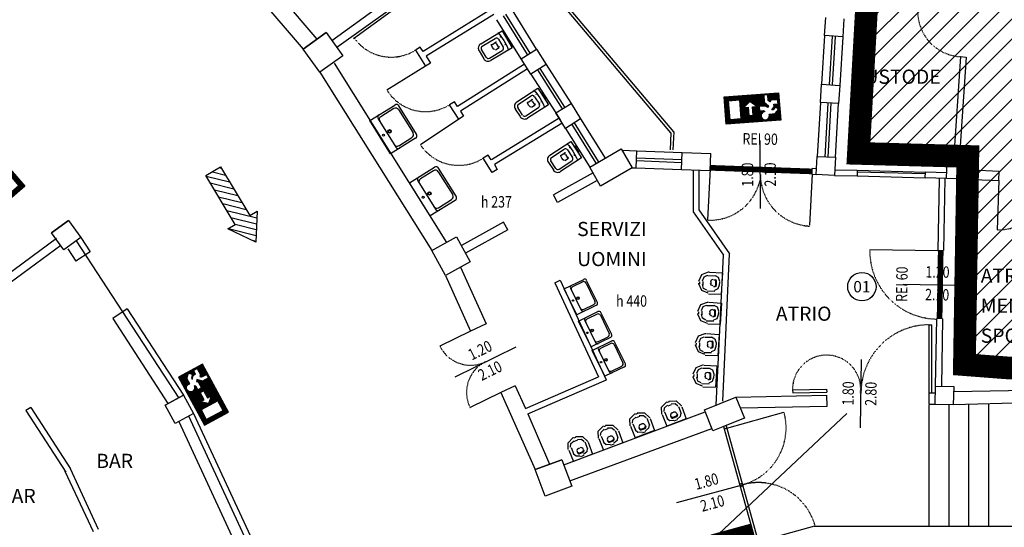
# Model space of a CAD drawing. Units: millimetres. Extents: x -464 to 10185, y -842 to 7868.
# Drawn here: x 7036 to 8771, y 4743 to 5638 of the extents above; entities that cross this region are included whole.
import ezdxf
from ezdxf.enums import TextEntityAlignment as Align

# ---------------------------------------------------------------- set-up
doc = ezdxf.new("R2010")
doc.units = ezdxf.units.MM
doc.header["$LTSCALE"] = 5
doc.linetypes.add('PC_DASH_9', pattern=[0.176389, 0.070556, -0.105833])
for name, color, linetype in [('005', 105, 'Continuous'), ('010', 9, 'Continuous'), ('015', 8, 'Continuous'), ('0225', 7, 'Continuous'), ('050', 1, 'Continuous'), ('ANTINCENDIO', 7, 'Continuous'), ('NUMERI PORTE REI', 7, 'Continuous'), ('PORTE', 5, 'Continuous'), ('porte rei', 105, 'Continuous'), ('QUOTE-PORTE', 3, 'Continuous'), ('SANITARI', 9, 'Continuous'), ('TESTI', 2, 'Continuous'), ('VETRATE', 6, 'Continuous'), ('VIE-DI-FUGA', 1, 'Continuous'), ('ZONAESCLUSA', 252, 'Continuous')]:
    doc.layers.add(name, color=color, linetype=linetype)
doc.styles.add('ARIAL', font='arial.ttf')
doc.styles.add('PC_MONO_TEXT', font='romans.shx')

# ---------------------------------------------------------------- blocks, each defined once
blk = doc.blocks.new('USCITA')
at = {"layer": 'ANTINCENDIO'}
h = blk.add_hatch(dxfattribs=at)
h.set_pattern_fill('ANSI31', color=102, scale=10, angle=45, style=0)
h.set_pattern_definition([(90, (-28645.1535, -3811.5992), (-1.25, 2e-16), [])])
h.paths.add_polyline_path([(35.8, 0), (-35.8, 0), (-35.8, -71.6), (35.8, -71.6)])
h.paths.add_polyline_path([(-9.6, -5.2), (9.6, -5.2), (9.6, -38.9), (-9.6, -38.9)], flags=16)
h.paths.add_polyline_path([(-3.6, -43.6), (3.6, -43.6), (3.6, -58.4), (11.6, -58.4), (0, -68), (-11.6, -58.4), (-3.6, -58.4)], flags=16)
at = {"layer": 'ANTINCENDIO', "color": 102}
for points in [[(-35.8, 0), (35.8, 0), (35.8, -71.6), (-35.8, -71.6)], [(-9.6, -38.9), (-9.6, -5.2), (9.6, -5.2), (9.6, -38.9)], [(-3.6, -43.6), (-3.6, -58.4), (-11.6, -58.4), (0, -68), (11.6, -58.4), (3.6, -58.4), (3.6, -43.6)]]:
    blk.add_lwpolyline(points, close=True, dxfattribs=at)
blk = doc.blocks.new('USGIU')
at = {"layer": 'ANTINCENDIO'}
h = blk.add_hatch(dxfattribs=at)
h.set_pattern_fill('ANSI31', color=102, scale=10, angle=45, style=0)
h.set_pattern_definition([(90, (-27703.265, -3999.329), (-1.25, 2e-16), [])])
h.paths.add_polyline_path([(-48.1, 0), (-48.1, -48.1), (48.1, -48.1), (48.1, 0)])
h.paths.add_polyline_path([(7.1, -12.4), (7.1, -27.2), (15.1, -27.2), (3.5, -36.8), (-8.1, -27.2), (-0.1, -27.2), (-0.1, -12.4)], flags=16)
h.paths.add_polyline_path([(21.6, -7.2), (40.8, -7.2), (40.8, -40.8), (21.6, -40.8)], flags=16)
h.paths.add_polyline_path([(-12, -19.2), (-19.2, -19.2), (-21.6, -16.8, 3.146264), (-28.4, -12), (-39, -12), (-45.9, -18.9), (-40.8, -24), (-36, -19.2), (-33.6, -19.2), (-38.4, -24), (-38.4, -28.8), (-45.7, -28.8), (-45.7, -36), (-33.6, -36), (-31.2, -33.6), (-28.8, -36), (-28.8, -45.7), (-21.6, -45.7), (-21.6, -33.6), (-28.8, -26.4), (-26.4, -24), (-24, -26.4), (-12, -26.4)])
at = {"layer": 'ANTINCENDIO', "color": 102}
for p, q in [((-48.1, 0), (48.1, 0)), ((-48.1, -48.1), (-48.1, 0)), ((48.1, 0), (48.1, -48.1)), ((48.1, -48.1), (-48.1, -48.1))]:
    blk.add_line(p, q, dxfattribs=at)
blk.add_lwpolyline([(-28.8, -36), (-28.8, -45.7), (-21.6, -45.7), (-21.6, -33.6), (-28.8, -26.4), (-26.4, -24), (-24, -26.4), (-12, -26.4), (-12, -19.2), (-19.2, -19.2), (-21.6, -16.8, 3.146264), (-28.4, -12), (-39, -12), (-45.9, -18.9), (-40.8, -24), (-36, -19.2), (-33.6, -19.2), (-38.4, -24), (-38.4, -28.8), (-45.7, -28.8), (-45.7, -36), (-33.6, -36), (-31.2, -33.6)], format="xyb", close=True, dxfattribs=at)
for points in [[(-0.1, -12.4), (-0.1, -27.2), (-8.1, -27.2), (3.5, -36.8), (15.1, -27.2), (7.1, -27.2), (7.1, -12.4)], [(21.6, -40.8), (21.6, -7.2), (40.8, -7.2), (40.8, -40.8)]]:
    blk.add_lwpolyline(points, close=True, dxfattribs=at)
blk = doc.blocks.new('QP180')
at = {"layer": '005', "linetype": 'Continuous'}
blk.add_line((0, -60), (0, 60), dxfattribs=at)
at = {"layer": 'QUOTE-PORTE', "style": 'PC_MONO_TEXT', "width": 0.8}
for s, p in [('1.80', (-20, 0)), ('2.10', (20, 0))]:
    blk.add_text(s, height=20, rotation=89.9995, dxfattribs=at).set_placement(p, align=Align.MIDDLE)
blk = doc.blocks.new('QP')
at = {"layer": '005', "linetype": 'Continuous'}
blk.add_line((0, -60), (0, 60), dxfattribs=at)
at = {"layer": 'QUOTE-PORTE', "style": 'PC_MONO_TEXT', "width": 0.8}
for s, p in [('1.20', (-20, 0)), ('2.10', (20, 0))]:
    blk.add_text(s, height=20, rotation=89.9995, dxfattribs=at).set_placement(p, align=Align.MIDDLE)
blk = doc.blocks.new('USSX')
at = {"layer": 'ANTINCENDIO'}
h = blk.add_hatch(dxfattribs=at)
h.set_pattern_fill('ANSI31', color=102, scale=10, angle=45, style=0)
h.set_pattern_definition([(90, (27703.265, -3999.329), (1.25, 2e-16), [])])
h.paths.add_polyline_path([(-48.1, 0), (-48.1, -48.1), (48.1, -48.1), (48.1, 0)])
h.paths.add_polyline_path([(-8.4, -12.4), (-8.4, -20.4), (6.4, -20.4), (6.4, -27.6), (-8.4, -27.6), (-8.4, -35.6), (-18, -24)], flags=16)
h.paths.add_polyline_path([(-21.6, -40.8), (-40.8, -40.8), (-40.8, -7.2), (-21.6, -7.2)], flags=16)
h.paths.add_polyline_path([(12, -19.2), (12, -26.4), (24, -26.4), (26.4, -24), (28.8, -26.4), (21.6, -33.6), (21.6, -45.7), (28.8, -45.7), (28.8, -36), (31.2, -33.6), (33.6, -36), (45.7, -36), (45.7, -28.8), (38.4, -28.8), (38.4, -24), (33.6, -19.2), (36, -19.2), (40.8, -24), (45.9, -18.9), (39, -12), (28.4, -12, 3.146264), (21.6, -16.8), (19.2, -19.2)])
at = {"layer": 'ANTINCENDIO', "color": 102}
for p, q in [((48.1, 0), (-48.1, 0)), ((-48.1, 0), (-48.1, -48.1)), ((48.1, -48.1), (48.1, 0)), ((-48.1, -48.1), (48.1, -48.1))]:
    blk.add_line(p, q, dxfattribs=at)
for points in [[(-21.6, -40.8), (-21.6, -7.2), (-40.8, -7.2), (-40.8, -40.8)], [(6.4, -27.6), (-8.4, -27.6), (-8.4, -35.6), (-18, -24), (-8.4, -12.4), (-8.4, -20.4), (6.4, -20.4)]]:
    blk.add_lwpolyline(points, close=True, dxfattribs=at)
blk.add_lwpolyline([(28.8, -36), (28.8, -45.7), (21.6, -45.7), (21.6, -33.6), (28.8, -26.4), (26.4, -24), (24, -26.4), (12, -26.4), (12, -19.2), (19.2, -19.2), (21.6, -16.8, -3.146264), (28.4, -12), (39, -12), (45.9, -18.9), (40.8, -24), (36, -19.2), (33.6, -19.2), (38.4, -24), (38.4, -28.8), (45.7, -28.8), (45.7, -36), (33.6, -36), (31.2, -33.6)], format="xyb", close=True, dxfattribs=at)

msp = doc.modelspace()

# ---------------------------------------------------------------- hatches: boundary and pattern name
at = {"layer": 'VIE-DI-FUGA'}
h = msp.add_hatch(dxfattribs=at)
h.set_pattern_fill('ANSI31', color=9, scale=80, angle=-59.0329, style=0)
h.set_pattern_definition([(345.96711, (-8270.396, -882.994), (2.424788, 9.701567), [])])
h.paths.add_polyline_path([(7415.9, 5277.1), (7403.1, 5269.4), (7452.3, 5245.7), (7454.5, 5300.3), (7441.6, 5292.6), (7390.2, 5378.3), (7364.5, 5362.9)])
at = {"layer": 'ZONAESCLUSA', "linetype": 'Continuous'}
h = msp.add_hatch(dxfattribs=at)
h.set_pattern_fill('ANSI31', color=256, scale=200, style=0)
h.set_pattern_definition([(45, (-15887.73, -259.055), (-17.67767, 17.67767), [])])
h.paths.add_polyline_path([(7136.3, 6504.1), (6784.6, 6735), (6768.3, 6920.8), (6734.9, 7301.4), (6744.8, 7302.1), (9355.5, 7505.6), (9225.2, 5032.8), (8781.6, 5023.8), (8700.4, 5030), (8706.4, 5396.7), (8513.7, 5402.1), (8575.4, 6506.3), (8460.6, 6673.1), (8437, 6683.9), (8412.7, 6696.1), (7260.7, 6602.1), (7168, 6521.8), (7156.2, 6530.6)])

# ---------------------------------------------------------------- linework, layer by layer
at = {"layer": '005'}
for p, q in [((7931.1, 5576.2), (7888.6, 5644.7)), ((7935.4, 5578.8), (7892.8, 5647.4)), ((8467.6, 5608.6), (8462.3, 5523)), ((8472.6, 5608.3), (8467.3, 5522.7)), ((7952.5, 5551.8), (7996.3, 5483.5)), ((7948.3, 5549.1), (7992.1, 5480.8)), ((8459.8, 5490.4), (8454.7, 5396.1)), ((8465.3, 5490.4), (8459.7, 5395.8)), ((8008.8, 5453), (8051.3, 5385)), ((8013, 5455.7), (8055.5, 5387.7)), ((8122.7, 5394.3), (8202.7, 5391.3)), ((8122.6, 5389.3), (8202.5, 5386.3))]:
    msp.add_line(p, q, dxfattribs=at)
at = {"layer": '005', "linetype": 'Continuous'}
for p, q in [((8592.7, 5171.6), (8712.7, 5169.6)), ((8517.3, 4918.9), (8519.1, 5038.8))]:
    msp.add_line(p, q, dxfattribs=at)
at = {"layer": '010'}
for p, q in [((8708.4, 4745.1), (8708.4, 4960)), ((8743.4, 4745.1), (8743.4, 4960)), ((8638.4, 4745.1), (8638.4, 4959.2)), ((8673.4, 4745.1), (8673.4, 4958.3))]:
    msp.add_line(p, q, dxfattribs=at)
at = {"layer": '015'}
for p, q in [((7136, 5247.8), (7316.5, 4970.9)), ((7144.1, 5253.7), (7160.5, 5228.6)), ((7121.4, 5233.7), (7135.3, 5212.1)), ((7160.5, 5228.6), (7135.3, 5212.1)), ((7226, 5128), (7200.4, 5111.4)), ((7226, 5128), (7324.9, 4976.4)), ((7200.4, 5111.4), (7297.3, 4961.4)), ((7342.6, 4943.9), (7473.9, 4661.6)), ((7317, 4929.9), (7444.9, 4652.8)), ((7333.5, 4939.6), (7464.8, 4657.4))]:
    msp.add_line(p, q, dxfattribs=at)
at = {"layer": '0225'}
for p, q in [((8188.4, 5439.9), (7759.3, 5948.6)), ((8183.4, 5438.1), (7755.4, 5945.4)), ((7946.8, 5585.9), (7904.3, 5654.5)), ((7919.8, 5568.8), (7877.1, 5637.6)), ((8454.1, 5609.5), (8448.9, 5523.8)), ((8486.1, 5607.5), (8480.8, 5521.9)), ((7964, 5558.9), (8007.7, 5490.1)), ((7936.9, 5541.8), (7980.7, 5473.5)), ((8446.9, 5491.9), (8441.2, 5396.9)), ((8473.1, 5395.2), (8478.8, 5489.9)), ((8024.4, 5462.8), (8067.8, 5393.5)), ((7997.5, 5446.2), (8040.5, 5377.7)), ((8183.4, 5438.1), (8182.2, 5408.3)), ((8188.4, 5439.9), (8186.9, 5408.1)), ((8123.4, 5406.4), (8203.3, 5403.6)), ((8122.3, 5376.6), (8202.2, 5373.9)), ((8988.4, 4745.1), (8435.5, 4745.1))]:
    msp.add_line(p, q, dxfattribs=at)
at = {"layer": '050'}
for p, q in [((7321, 5883.5), (7560, 5603.2)), ((7300.3, 5862.3), (7535.6, 5585.6)), ((7679.7, 5667.8), (7586.4, 5600.6)), ((7688.7, 5655.3), (7595.2, 5588.4)), ((7866.1, 5655.5), (7747.1, 5581.7)), ((7871.3, 5647), (7752.4, 5573.2)), ((7576.2, 5614.8), (7535.6, 5585.6)), ((7741.8, 5589.5), (7733.7, 5584.1)), ((7747.1, 5581.7), (7741.8, 5589.5)), ((7605.4, 5574.2), (7564.8, 5545)), ((7733.7, 5584.1), (7751.2, 5555.7)), ((7752.4, 5573.2), (7759.8, 5561)), ((8693.3, 5572.5), (8681, 5389.6)), ((8703.3, 5571.8), (8690.9, 5388.9)), ((8693.3, 5572.5), (8703.3, 5571.8)), ((7590.2, 5561), (7788.2, 5245.2)), ((7759.8, 5561), (7751.2, 5555.7)), ((7925.7, 5559.5), (7807.4, 5484.6)), ((7931, 5551.1), (7812.8, 5476.2)), ((7564.8, 5545), (7762.2, 5230.8)), ((7802.2, 5493.1), (7793.7, 5487.9)), ((7809.7, 5462.4), (7793.7, 5487.9)), ((7807.4, 5484.6), (7802.2, 5493.1)), ((7818.1, 5467.7), (7809.7, 5462.4)), ((7812.8, 5476.2), (7818.1, 5467.7)), ((7986.5, 5464.1), (7867.2, 5390.8)), ((7980.7, 5473.5), (7989.1, 5459.9)), ((7991.7, 5455.6), (7872.5, 5382.3)), ((7861.4, 5399.2), (7852.9, 5393.6)), ((7868.7, 5368.5), (7852.9, 5393.6)), ((7866.9, 5390.8), (7861.4, 5399.2)), ((8122.3, 5376.4), (8123.4, 5406.4)), ((8202.2, 5373.9), (8203.3, 5403.8)), ((8252.4, 5371.7), (8253.5, 5401.8)), ((8439.5, 5364.9), (8441.2, 5396.9)), ((8443.9, 5396.1), (8443.9, 5396.1)), ((8443.9, 5396.1), (8443.9, 5396.1)), ((8473.1, 5395.2), (8473.1, 5395.2)), ((7872.5, 5382.3), (7877.5, 5373.6)), ((7877.5, 5373.6), (7868.7, 5368.5)), ((8046.4, 5367.7), (7976.5, 5328.9)), ((8222.6, 5372.9), (8222.6, 5299.2)), ((8232.6, 5372.4), (8232.6, 5302.4)), ((8440, 5374.9), (8432.4, 5375.3)), ((8432.4, 5365.3), (8432.4, 5375.3)), ((8432.4, 5365.3), (8439.5, 5364.9)), ((8471.5, 5363.3), (8511.5, 5362.3)), ((8471.7, 5373.3), (8511.7, 5372.3)), ((8511.7, 5372.3), (8511.5, 5362.3)), ((8511.5, 5362.3), (8631.4, 5358.8)), ((8511.6, 5369.8), (8631.6, 5366.4)), ((8511.7, 5372.3), (8631.7, 5368.9)), ((8631.4, 5358.9), (8631.7, 5368.9)), ((8669.1, 5357.8), (8631.4, 5358.9)), ((8669.3, 5367.8), (8631.7, 5368.9)), ((8702.6, 5373.5), (8761.6, 5371)), ((8761, 5354.5), (8761.6, 5371)), ((8053.7, 5354.6), (7983.7, 5315.8)), ((8655.7, 5358), (8653.7, 5230.2)), ((8665.7, 5357.9), (8663.7, 5230.9)), ((8701, 5356.7), (8761, 5354.5)), ((7983.7, 5315.8), (7976.5, 5328.9)), ((8222.6, 5299.2), (8276.3, 5222.7)), ((8232.6, 5302.4), (8286.8, 5225.1)), ((7122.4, 5283.7), (7092.5, 5262)), ((7888.8, 5280.7), (7814.4, 5239.7)), ((7896.1, 5267.6), (7888.8, 5280.7)), ((7896.1, 5267.6), (7821.7, 5226.5)), ((7101, 5252.3), (6583.4, 4868.1)), ((7108.8, 5239.8), (6947.6, 5121.3)), ((7144.1, 5253.7), (7114.2, 5232)), ((8263.2, 4958.7), (8276.3, 5222.7)), ((8274.6, 4965.5), (8286.8, 5225.1)), ((8663.7, 5230.9), (8653.7, 5230.2)), ((7830.1, 5211.2), (7786.3, 5187.1)), ((7786.3, 5187.1), (7830.7, 5089.1)), ((7812.6, 5201.6), (7858, 5101.7)), ((7979.1, 5174.2), (7988.1, 5178.5)), ((7979.1, 5174.2), (8056.1, 5008.2)), ((7988.1, 5178.5), (8069.5, 5003.1)), ((7858, 5101.7), (7830.7, 5089.1)), ((8649.5, 4992), (8651.7, 5111)), ((8661.6, 5110.8), (8651.7, 5111)), ((8661.6, 5110.8), (8659.8, 4992.9)), ((7927.3, 4952.5), (8056.1, 5008.2)), ((7931.3, 4943.3), (8069.9, 5003.3)), ((7909.4, 4992.9), (7883.7, 4981)), ((7883.7, 4981), (7944.5, 4845)), ((7909.4, 4992.9), (7927.3, 4952.5)), ((8638.2, 4980.1), (8649.2, 4980.3)), ((8638.6, 4960.1), (8638.2, 4980.1)), ((9263.2, 4993.5), (8681.3, 4981.8)), ((7324.9, 4976.4), (7292.4, 4958.7)), ((8298, 4972.8), (8458.2, 4976.3)), ((8458.6, 4956.7), (8458.2, 4976.3)), ((8638.6, 4960.1), (8649.6, 4960.4)), ((9263.6, 4973.5), (8680.7, 4959.3)), ((7055.8, 4954.4), (7047.4, 4949)), ((7047.4, 4949), (7117.5, 4840.8)), ((7055.8, 4954.4), (7125.9, 4846.3)), ((7342.6, 4943.9), (7310.1, 4926.2)), ((7931.3, 4943.3), (7969.7, 4854.4)), ((7994.8, 4853.2), (8243.9, 4946.7)), ((8305.8, 4953.7), (8458.6, 4956.7)), ((8313.1, 4935.8), (8276, 4920.7)), ((8005.3, 4825.1), (8255.8, 4917.4)), ((7991.3, 4862.5), (7944.5, 4845)), ((7166.3, 4735.6), (7116.8, 4842)), ((7175, 4739.7), (7125.9, 4846.3))]:
    msp.add_line(p, q, dxfattribs=at)
at = {"layer": '050', "linetype": 'Continuous'}
for p, q in [((8454.1, 5609.5), (8456.1, 5641.4)), ((8488.1, 5639.4), (8486.1, 5607.5)), ((7535.6, 5585.6), (7576.2, 5614.8)), ((7576.2, 5614.8), (7605.4, 5574.2)), ((8486.1, 5607.5), (8454.1, 5609.5)), ((7564.8, 5545), (7535.6, 5585.6)), ((7919.8, 5568.8), (7946.8, 5585.9)), ((7946.8, 5585.9), (7964, 5558.9)), ((7605.4, 5574.2), (7564.8, 5545)), ((7936.9, 5541.8), (7919.8, 5568.8)), ((7964, 5558.9), (7936.9, 5541.8)), ((8446.9, 5491.9), (8448.9, 5523.8)), ((8448.9, 5523.8), (8480.8, 5521.9)), ((8480.8, 5521.9), (8478.8, 5489.9)), ((7980.7, 5473.5), (8007.7, 5490.1)), ((8007.7, 5490.1), (8024.4, 5462.8)), ((8478.8, 5489.9), (8446.9, 5491.9)), ((7997.5, 5446.2), (7980.7, 5473.5)), ((8024.4, 5462.8), (7997.5, 5446.2)), ((8040.5, 5377.7), (8096, 5409.9)), ((8096, 5409.9), (8115.2, 5376.9)), ((8097.4, 5407.6), (8123.4, 5406.4)), ((8203.3, 5403.7), (8253.5, 5401.8)), ((8439.5, 5364.9), (8441.2, 5396.9)), ((8439.5, 5364.9), (8441.2, 5396.9)), ((8441.2, 5396.9), (8473.1, 5395.2)), ((8441.2, 5396.9), (8473.1, 5395.2)), ((8473.1, 5395.2), (8471.5, 5363.3)), ((8473.1, 5395.2), (8471.5, 5363.3)), ((8059.6, 5344.6), (8040.5, 5377.7)), ((8115.2, 5376.9), (8059.6, 5344.6)), ((8115.2, 5376.9), (8122.3, 5376.4)), ((8669.1, 5357.8), (8670.2, 5389.8)), ((8670.2, 5389.8), (8702.2, 5388.6)), ((8702.2, 5388.6), (8701, 5356.7)), ((8202.2, 5373.9), (8252.4, 5371.7)), ((8471.5, 5363.3), (8439.5, 5364.9)), ((8471.5, 5363.3), (8439.5, 5364.9)), ((8701, 5356.7), (8669.1, 5357.8)), ((7092.5, 5262), (7122.4, 5283.7)), ((7122.4, 5283.7), (7144.1, 5253.7)), ((7114.2, 5232), (7092.5, 5262)), ((7762.2, 5230.8), (7806, 5255)), ((7806, 5255), (7830.1, 5211.2)), ((7144.1, 5253.7), (7114.2, 5232)), ((7786.3, 5187.1), (7762.2, 5230.8)), ((7830.1, 5211.2), (7786.3, 5187.1)), ((8648.7, 4960), (8649.5, 4992)), ((8649.5, 4992), (8681.5, 4991.3)), ((8681.5, 4991.3), (8680.7, 4959.3)), ((7292.4, 4958.7), (7324.9, 4976.4)), ((7324.9, 4976.4), (7342.6, 4943.9)), ((8242.4, 4950.2), (8298, 4972.8)), ((8298, 4972.8), (8313.1, 4935.8)), ((8680.7, 4959.3), (8648.7, 4960)), ((7310.1, 4926.2), (7292.4, 4958.7)), ((7342.6, 4943.9), (7310.1, 4926.2)), ((8257.5, 4913.2), (8242.4, 4950.2)), ((8313.1, 4935.8), (8257.5, 4913.2)), ((7944.5, 4845), (7991.3, 4862.5)), ((7991.3, 4862.5), (8008.8, 4815.7)), ((7962, 4798.2), (7944.5, 4845)), ((8008.8, 4815.7), (7962, 4798.2))]:
    msp.add_line(p, q, dxfattribs=at)
at = {"layer": 'NUMERI PORTE REI'}
msp.add_circle((8519.8, 5167.3), 25, dxfattribs=at)
at = {"layer": 'PORTE'}
for p, q in [((7690.8, 5652), (7624.5, 5603.9)), ((7751.2, 5555.7), (7683.1, 5513.7)), ((7809.7, 5462.4), (7742.4, 5416.9)), ((8252.6, 5374.7), (8247.9, 5284.8)), ((8432.4, 5365.3), (8427.6, 5275.4)), ((8761, 5354.5), (8757.9, 5267.6)), ((8653.7, 5230.2), (8533.7, 5232.1)), ((8638.2, 4980.1), (8638.2, 5100.1)), ((8638.2, 5100.1), (8643.2, 5100.1)), ((8643.2, 4980.1), (8643.2, 5100.1)), ((7830.7, 5089.1), (7776.7, 5062.6)), ((7883.7, 4981), (7829.7, 4954.5)), ((8397.8, 4985.4), (8457.7, 4986.7)), ((8397.8, 4985.4), (8397.9, 4980.4)), ((8397.8, 4985.4), (8397.8, 4985.4)), ((8397.9, 4980.4), (8457.9, 4981.7)), ((8457.7, 4986.7), (8457.9, 4981.7)), ((8282.1, 4918.3), (8382.5, 4946.2)), ((8337.5, 4718.5), (8436.7, 4746))]:
    msp.add_line(p, q, dxfattribs=at)
at = {"layer": 'PORTE', "linetype": 'PC_DASH_9'}
for centre, radius, start, end in [((8698.1, 5652.3), 80, 176.2678, 266.5695), ((7690.8, 5652), 80.3, 214.5729, 302.2724), ((7751.2, 5555.7), 80, 211.7173, 302.0719), ((7809.7, 5462.4), 81.3, 214.0908, 302.1578), ((8432.4, 5365.3), 91.4, 180.3113, 266.9398), ((8252.2, 5374.9), 90.5, 267.0027, 346.309), ((8761, 5354.5), 87, 267.9708, 359.2472), ((8653.7, 5230.2), 120, 179.0655, 269.0568), ((8638.2, 4980.1), 120, 90, 180.6029), ((7830.7, 5089.1), 60.2, 206.1203, 296.1203), ((8457.7, 4986.7), 60, 352.613, 181.223), ((7883.7, 4981), 60.2, 116.1203, 206.1203), ((8282.6, 4918.5), 103.7, 285.2308, 15.4987), ((8337.5, 4718.5), 103.7, 15.4779, 105.4988)]:
    msp.add_arc(centre, radius, start, end, dxfattribs=at)
at = {"layer": 'porte rei', "color": 252, "const_width": 10}
msp.add_lwpolyline([(8252.4, 5376.7), (8432.4, 5370.3)], dxfattribs=at)
at = {"layer": 'porte rei', "const_width": 10}
msp.add_lwpolyline([(8656.6, 5110.5), (8658.7, 5230.5)], dxfattribs=at)
at = {"layer": 'SANITARI'}
for p, q in [((7848.6, 5595.3), (7886.1, 5617.8)), ((7851.2, 5591), (7873.9, 5604.6)), ((7879.8, 5603.2), (7888, 5589.5)), ((7886.1, 5617.8), (7903.9, 5588.2)), ((7893.6, 5609.2), (7891.9, 5608.2)), ((7899.8, 5598.9), (7893.6, 5609.2)), ((7858, 5571.4), (7849.8, 5585.2)), ((7903.9, 5588.2), (7866.4, 5565.7)), ((7875.1, 5597.5), (7868.6, 5593.6)), ((7875.8, 5595.6), (7874.3, 5596.2)), ((7880.8, 5588), (7874.3, 5584.1)), ((7875.8, 5595.6), (7879.4, 5589.6)), ((7879.4, 5589.6), (7879.3, 5587.9)), ((7899.8, 5598.9), (7898.1, 5597.9)), ((7845.5, 5582.6), (7853.7, 5568.9)), ((7863.8, 5570), (7886.5, 5583.6)), ((7912.1, 5493), (7948.8, 5516.8)), ((7948.8, 5516.8), (7967.6, 5487.9)), ((7914.8, 5488.8), (7937.1, 5503.2)), ((7942.9, 5502), (7951.7, 5488.6)), ((7956.6, 5508.5), (7954.9, 5507.4)), ((7963.1, 5498.4), (7956.6, 5508.5)), ((7963.1, 5498.4), (7961.5, 5497.3)), ((7653.2, 5459.9), (7697.1, 5487.3)), ((7695.5, 5481), (7672.4, 5466.6)), ((7735.3, 5436), (7704.3, 5485.7)), ((7909.4, 5480.2), (7918.1, 5466.8)), ((7922.3, 5469.5), (7913.6, 5482.9)), ((7928.2, 5468.3), (7950.4, 5482.7)), ((7967.6, 5487.9), (7930.9, 5464.1)), ((7938.5, 5496.1), (7932.1, 5492)), ((7939.3, 5494.2), (7937.7, 5494.9)), ((7944.5, 5486.9), (7938.1, 5482.8)), ((7939.3, 5494.2), (7943.1, 5488.4)), ((7943.1, 5488.4), (7943, 5486.7)), ((7667.8, 5462.9), (7698.9, 5413.2)), ((7703.7, 5479.2), (7729.2, 5438.3)), ((7689.7, 5401.4), (7653.2, 5459.9)), ((7733.7, 5428.8), (7689.7, 5401.4)), ((7704.2, 5415.7), (7727.3, 5430.2)), ((7970.4, 5399.1), (8007.1, 5422.9)), ((8007.1, 5422.9), (8025.9, 5394)), ((8014.9, 5414.6), (8013.2, 5413.5)), ((8021.4, 5404.5), (8014.9, 5414.6)), ((7973.1, 5394.9), (7995.3, 5409.3)), ((8025.9, 5394), (7989.2, 5370.2)), ((7996.8, 5402.2), (7990.4, 5398.1)), ((7997.6, 5400.3), (7996, 5401)), ((7997.6, 5400.3), (8001.4, 5394.5)), ((8001.2, 5408.1), (8009.9, 5394.7)), ((8001.4, 5394.5), (8001.3, 5392.8)), ((8021.4, 5404.5), (8019.7, 5403.4)), ((7723.1, 5350.5), (7767.1, 5378)), ((7805.3, 5326.6), (7774.2, 5376.3)), ((7967.7, 5386.3), (7976.4, 5372.9)), ((7980.6, 5375.6), (7971.9, 5389)), ((7986.5, 5374.4), (8008.7, 5388.8)), ((8002.8, 5393), (7996.4, 5388.9)), ((7765.4, 5371.6), (7742.3, 5357.2)), ((7773.6, 5369.8), (7799.1, 5328.9)), ((7759.7, 5292), (7723.1, 5350.5)), ((7737.8, 5353.5), (7768.8, 5303.8)), ((7803.6, 5319.4), (7759.7, 5292)), ((7774.1, 5306.3), (7797.2, 5320.8)), ((8248.7, 5186.8), (8262.1, 5186.5)), ((8251.7, 5192.9), (8274.3, 5191.4)), ((8274.3, 5191.4), (8271.8, 5154.1)), ((7995.6, 5163.5), (8029.9, 5180.2)), ((8028.2, 5175.7), (8010.2, 5166.9)), ((8034.1, 5173.7), (8049.6, 5141.8)), ((8053.9, 5139.7), (8035, 5178.4)), ((8234.1, 5172.2), (8234.3, 5176)), ((8240, 5170), (8240.4, 5176.7)), ((8254.3, 5172.2), (8254.5, 5175.2)), ((8259, 5179.6), (8262, 5179.5)), ((8262.4, 5169.6), (8260.6, 5168.5)), ((8262.7, 5177.5), (8261.1, 5178.6)), ((8262.4, 5169.6), (8262.7, 5177.5)), ((8263.6, 5169.7), (8263.9, 5177.3)), ((8269.1, 5169.4), (8269.5, 5176.1)), ((8017.9, 5117.8), (7995.6, 5163.5)), ((8006.6, 5164.6), (8025.5, 5125.8)), ((8247.4, 5159.7), (8260.8, 5159.4)), ((8249.9, 5154.7), (8271.8, 5154.1)), ((8258.5, 5167.7), (8261.4, 5167.6)), ((8052.2, 5134.6), (8017.9, 5117.8)), ((8029.6, 5127.2), (8047.6, 5136)), ((8247, 5134.4), (8260.4, 5134.1)), ((8250, 5139.9), (8272.6, 5138.4)), ((8272.6, 5138.4), (8270.1, 5101.1)), ((8020.7, 5106.7), (8055, 5123.4)), ((8053.4, 5118.9), (8035.3, 5110.1)), ((8059.2, 5116.9), (8074.7, 5085.1)), ((8079.1, 5082.9), (8060.1, 5121.7)), ((8232.4, 5119.3), (8232.6, 5123)), ((8238.3, 5117.7), (8238.7, 5124.4)), ((8252.6, 5119.2), (8252.8, 5122.2)), ((8257.3, 5126.6), (8260.3, 5126.5)), ((8260.7, 5116.6), (8258.9, 5115.5)), ((8261, 5124.5), (8259.4, 5125.6)), ((8260.7, 5116.6), (8261, 5124.5)), ((8261.9, 5116.7), (8262.2, 5124.3)), ((8267.4, 5117.1), (8267.8, 5123.8)), ((8043, 5061.1), (8020.7, 5106.7)), ((8031.7, 5107.8), (8050.6, 5069)), ((8245.7, 5107.3), (8259.1, 5107)), ((8248.2, 5101.7), (8270.1, 5101.1)), ((8256.7, 5114.7), (8259.7, 5114.6)), ((8245.9, 5084.6), (8268.4, 5083.1)), ((8268.4, 5083.1), (8266, 5045.8)), ((8077.3, 5077.8), (8043, 5061.1)), ((8044.9, 5055), (8079.2, 5071.7)), ((8054.7, 5070.4), (8072.7, 5079.2)), ((8077.5, 5067.2), (8059.5, 5058.4)), ((8083.3, 5065.2), (8098.9, 5033.4)), ((8103.2, 5031.2), (8084.3, 5070)), ((8228.2, 5063.9), (8228.4, 5067.7)), ((8234.2, 5061.7), (8234.5, 5068.4)), ((8242.9, 5078.5), (8256.3, 5078.2)), ((8248.5, 5063.9), (8248.6, 5066.9)), ((8253.2, 5071.2), (8256.1, 5071.2)), ((8256.9, 5069.2), (8255.3, 5070.3)), ((8256.5, 5061.3), (8256.9, 5069.2)), ((8257.7, 5061.4), (8258.1, 5069)), ((8263.3, 5061.1), (8263.6, 5067.8)), ((8067.2, 5009.4), (8044.9, 5055)), ((8055.9, 5056.1), (8074.8, 5017.3)), ((8241.6, 5051.4), (8254.9, 5051.1)), ((8252.6, 5059.4), (8255.6, 5059.3)), ((8256.5, 5061.3), (8254.8, 5060.2)), ((8241.8, 5029.2), (8264.3, 5027.8)), ((8244, 5046.4), (8266, 5045.8)), ((8101.5, 5026.1), (8067.2, 5009.4)), ((8078.9, 5018.7), (8096.9, 5027.5)), ((8224.1, 5008.6), (8224.3, 5012.4)), ((8230.1, 5007), (8230.4, 5013.7)), ((8238.8, 5023.7), (8252.1, 5023.5)), ((8249.1, 5015.9), (8252, 5015.9)), ((8252.8, 5013.9), (8251.2, 5015)), ((8252.4, 5005.9), (8252.8, 5013.9)), ((8253.6, 5006), (8254, 5013.7)), ((8259.2, 5006.4), (8259.5, 5013.1)), ((8264.3, 5027.8), (8261.8, 4990.5)), ((8237.5, 4996.6), (8250.8, 4996.4)), ((8244.4, 5008.6), (8244.5, 5011.6)), ((8248.5, 5004), (8251.4, 5004)), ((8252.4, 5005.9), (8250.7, 5004.9)), ((8239.9, 4991), (8261.8, 4990.5)), ((8177.6, 4963.6), (8180.9, 4965)), ((8178.5, 4957.5), (8184.5, 4959.9)), ((8121.8, 4942.9), (8125.1, 4944.2)), ((8172.2, 4946.6), (8177.2, 4934.2)), ((8185.4, 4945.1), (8188.1, 4946.2)), ((8193.7, 4943.8), (8194.8, 4941.1)), ((8196.6, 4956.4), (8201.6, 4944.1)), ((8202.6, 4955.9), (8210.1, 4934.7)), ((8116.4, 4925.8), (8121.4, 4913.5)), ((8122.7, 4936.8), (8128.7, 4939.2)), ((8129.6, 4924.4), (8132.3, 4925.5)), ((8140.8, 4935.7), (8145.8, 4923.3)), ((8146.8, 4935.2), (8154.3, 4914)), ((8168.3, 4942), (8176.3, 4921.8)), ((8210.1, 4934.7), (8176.3, 4921.8)), ((8183, 4939.5), (8184.1, 4936.8)), ((8186.2, 4936.7), (8184.7, 4937.8)), ((8186.2, 4936.7), (8193.4, 4939.6)), ((8186.8, 4935.6), (8193.7, 4938.4)), ((8189.3, 4930.7), (8195.3, 4933.1)), ((8193.4, 4939.6), (8193.7, 4941.5)), ((8066, 4921.2), (8069.3, 4922.5)), ((8066.9, 4915.1), (8072.9, 4917.5)), ((8085, 4913.9), (8090, 4901.6)), ((8091, 4913.4), (8098.5, 4892.3)), ((8112.5, 4921.3), (8120.5, 4901)), ((8154.3, 4914), (8120.5, 4901)), ((8127.2, 4918.8), (8128.3, 4916)), ((8130.5, 4916), (8128.9, 4917.1)), ((8130.5, 4916), (8137.6, 4918.8)), ((8131, 4914.9), (8137.9, 4917.7)), ((8133.5, 4910), (8139.5, 4912.4)), ((8137.6, 4918.8), (8137.9, 4920.8)), ((8137.9, 4923.1), (8139, 4920.4)), ((8012.8, 4901), (8016.1, 4902.3)), ((8013.7, 4894.9), (8019.7, 4897.3)), ((8031.8, 4893.8), (8036.8, 4881.4)), ((8037.8, 4893.3), (8045.3, 4872.1)), ((8056.7, 4899.6), (8064.7, 4879.3)), ((8060.6, 4904.1), (8065.6, 4891.8)), ((8098.5, 4892.3), (8064.7, 4879.3)), ((8071.4, 4897), (8072.5, 4894.3)), ((8074.7, 4894.2), (8073.1, 4895.4)), ((8073.8, 4902.7), (8076.5, 4903.7)), ((8074.7, 4894.2), (8081.8, 4897.1)), ((8075.2, 4893.2), (8082.1, 4896)), ((8077.7, 4888.2), (8083.7, 4890.7)), ((8081.8, 4897.1), (8082.1, 4899)), ((8082.1, 4901.4), (8083.2, 4898.6)), ((8003.5, 4879.4), (8011.6, 4859.1)), ((8007.5, 4883.9), (8012.5, 4871.6)), ((8018.3, 4876.8), (8019.4, 4874.1)), ((8021.5, 4874.1), (8019.9, 4875.2)), ((8020.7, 4882.5), (8023.3, 4883.5)), ((8021.5, 4874.1), (8028.6, 4876.9)), ((8022, 4873), (8028.9, 4875.8)), ((8028.6, 4876.9), (8028.9, 4878.8)), ((8029, 4881.2), (8030.1, 4878.4)), ((8045.3, 4872.1), (8011.6, 4859.1)), ((8024.5, 4868), (8030.6, 4870.5))]:
    msp.add_line(p, q, dxfattribs=at)
at = {"layer": 'SANITARI', "linetype": 'Continuous'}
for p, q in [((7878.8, 5614.8), (7882.3, 5611.1)), ((7882.3, 5611.1), (7889, 5600.8)), ((7882.9, 5607.7), (7882.9, 5607.7)), ((7883, 5607.6), (7882.9, 5607.7)), ((7882.9, 5607.7), (7883, 5607.6)), ((7883.1, 5607.4), (7883, 5607.6)), ((7883, 5607.6), (7883.1, 5607.4)), ((7883.2, 5607.2), (7883.1, 5607.4)), ((7883.1, 5607.4), (7883.3, 5607.2)), ((7883.3, 5607.1), (7883.2, 5607.2)), ((7883.3, 5607.2), (7883.3, 5607.1)), ((7867.5, 5592.5), (7867.7, 5594.5)), ((7869.1, 5588.9), (7867.5, 5592.5)), ((7871.5, 5585.8), (7869.1, 5588.9)), ((7873.4, 5585), (7871.5, 5585.8)), ((7874.2, 5598.4), (7875.4, 5598.8)), ((7875.4, 5598.8), (7876.1, 5598.6)), ((7880.8, 5589.8), (7879.9, 5588.9)), ((7880.9, 5590.5), (7880.8, 5589.8)), ((7889, 5600.8), (7894.9, 5590.2)), ((7891.2, 5593.9), (7891.2, 5593.9)), ((7891.2, 5593.9), (7891.2, 5593.9)), ((7891.4, 5593.6), (7891.2, 5593.9)), ((7891.2, 5593.9), (7891.4, 5593.7)), ((7891.2, 5593.9), (7891.2, 5593.9)), ((7891.4, 5593.7), (7891.5, 5593.5)), ((7891.5, 5593.4), (7891.4, 5593.6)), ((7891.5, 5593.5), (7891.5, 5593.4)), ((7891.5, 5593.4), (7891.5, 5593.4)), ((7894.9, 5590.2), (7896.6, 5585.3)), ((7937.6, 5497), (7938.7, 5497.5)), ((7938.7, 5497.5), (7939.5, 5497.3)), ((7941.6, 5513.6), (7945.3, 5510)), ((7945.3, 5510), (7952.3, 5500)), ((7946, 5506.6), (7946, 5506.6)), ((7946.1, 5506.5), (7946, 5506.6)), ((7946, 5506.6), (7946.1, 5506.5)), ((7946.2, 5506.3), (7946.1, 5506.5)), ((7946.1, 5506.5), (7946.2, 5506.3)), ((7946.3, 5506.1), (7946.2, 5506.3)), ((7946.2, 5506.3), (7946.3, 5506.1)), ((7946.4, 5506.1), (7946.3, 5506.1)), ((7946.3, 5506.1), (7946.4, 5506.1)), ((7952.3, 5500), (7958.5, 5489.5)), ((7931.1, 5490.9), (7931.2, 5492.9)), ((7932.8, 5487.3), (7931.1, 5490.9)), ((7935.3, 5484.4), (7932.8, 5487.3)), ((7937.2, 5483.7), (7935.3, 5484.4)), ((7944.5, 5488.6), (7943.6, 5487.8)), ((7944.6, 5489.4), (7944.5, 5488.6)), ((7954.7, 5493.2), (7954.7, 5493.2)), ((7954.8, 5493.1), (7954.7, 5493.2)), ((7954.7, 5493.2), (7954.8, 5493.1)), ((7954.9, 5492.9), (7954.8, 5493.1)), ((7954.8, 5493.1), (7954.9, 5492.9)), ((7955, 5492.7), (7954.9, 5492.9)), ((7954.9, 5492.9), (7955.1, 5492.7)), ((7955.1, 5492.6), (7955, 5492.7)), ((7955.1, 5492.7), (7955.1, 5492.6)), ((7958.5, 5489.5), (7960.4, 5484.7)), ((7999.9, 5419.7), (8003.5, 5416.1)), ((8003.5, 5416.1), (8010.5, 5406.1)), ((8004.3, 5412.7), (8004.3, 5412.7)), ((8004.3, 5412.6), (8004.3, 5412.7)), ((8004.3, 5412.7), (8004.4, 5412.6)), ((8004.5, 5412.4), (8004.3, 5412.6)), ((8004.4, 5412.6), (8004.5, 5412.4)), ((8004.6, 5412.2), (8004.5, 5412.4)), ((8004.5, 5412.4), (8004.6, 5412.2)), ((8004.7, 5412.2), (8004.6, 5412.2)), ((8004.6, 5412.2), (8004.7, 5412.2)), ((7989.4, 5397), (7989.5, 5399)), ((7991.1, 5393.5), (7989.4, 5397)), ((7993.6, 5390.5), (7991.1, 5393.5)), ((7995.9, 5403.1), (7997, 5403.6)), ((7997, 5403.6), (7997.7, 5403.4)), ((8002.7, 5394.8), (8001.9, 5393.9)), ((8002.9, 5395.5), (8002.7, 5394.8)), ((8010.5, 5406.1), (8016.8, 5395.6)), ((8013, 5399.3), (8013, 5399.3)), ((8013.1, 5399.2), (8013, 5399.3)), ((8013, 5399.3), (8013.1, 5399.2)), ((8013.2, 5399), (8013.1, 5399.2)), ((8013.1, 5399.2), (8013.2, 5399)), ((8013.3, 5398.8), (8013.2, 5399)), ((8013.2, 5399), (8013.3, 5398.8)), ((8013.4, 5398.7), (8013.3, 5398.8)), ((8013.3, 5398.8), (8013.4, 5398.7)), ((8016.8, 5395.6), (8018.7, 5390.8)), ((7995.5, 5389.8), (7993.6, 5390.5)), ((8232.9, 5177.1), (8238, 5188.8)), ((8238, 5188.8), (8249.6, 5193.3)), ((8249.6, 5193.3), (8250.6, 5193.2)), ((8232.7, 5172.4), (8232.7, 5173.4)), ((8237.7, 5160.7), (8232.7, 5172.4)), ((8249.3, 5156.1), (8237.7, 5160.7)), ((8231.1, 5124.1), (8236.3, 5135.8)), ((8236.3, 5135.8), (8247.9, 5140.3)), ((8247.9, 5140.3), (8248.9, 5140.2)), ((8231, 5118.8), (8231, 5119.8)), ((8236, 5107.1), (8231, 5118.8)), ((8247.6, 5102.5), (8236, 5107.1)), ((8232.2, 5080.5), (8243.8, 5085)), ((8243.8, 5085), (8244.8, 5084.9)), ((8226.8, 5064.1), (8226.8, 5065.1)), ((8231.9, 5052.4), (8226.8, 5064.1)), ((8227, 5068.8), (8232.2, 5080.5)), ((8243.4, 5047.8), (8231.9, 5052.4)), ((8228, 5025.1), (8239.7, 5029.6)), ((8239.7, 5029.6), (8240.6, 5029.6)), ((8222.9, 5013.5), (8228, 5025.1)), ((8222.7, 5008.1), (8222.7, 5009.2)), ((8227.7, 4996.5), (8222.7, 5008.1)), ((8239.3, 4991.9), (8227.7, 4996.5)), ((8167, 4955), (8175.7, 4964.1)), ((8175.7, 4964.1), (8176.7, 4964.5)), ((8180, 4965.9), (8192.7, 4966.1)), ((8192.7, 4966.1), (8201.4, 4957.7)), ((8111.2, 4934.2), (8119.9, 4943.4)), ((8119.9, 4943.4), (8120.9, 4943.8)), ((8124.2, 4945.1), (8136.9, 4945.3)), ((8136.9, 4945.3), (8145.6, 4937)), ((8167.4, 4942.9), (8167, 4955)), ((8201.4, 4957.7), (8201.7, 4956.8)), ((8111.6, 4922.2), (8111.2, 4934.2)), ((8145.6, 4937), (8145.9, 4936.1)), ((8055.4, 4912.5), (8064.1, 4921.7)), ((8055.8, 4900.5), (8055.4, 4912.5)), ((8064.1, 4921.7), (8065.1, 4922.1)), ((8068.4, 4923.4), (8081.1, 4923.6)), ((8081.1, 4923.6), (8089.8, 4915.2)), ((8089.8, 4915.2), (8090.1, 4914.3)), ((8002.3, 4892.3), (8011, 4901.5)), ((8002.6, 4880.3), (8002.3, 4892.3)), ((8011, 4901.5), (8011.9, 4901.9)), ((8015.2, 4903.2), (8027.9, 4903.4)), ((8027.9, 4903.4), (8036.6, 4895)), ((8036.6, 4895), (8036.9, 4894.1))]:
    msp.add_line(p, q, dxfattribs=at)
for points in [[(8239.2, 5177.8), (8241.8, 5184.7), (8247.7, 5187.4), (8247.7, 5187.4)], [(8261.1, 5187.1), (8266.7, 5184), (8268.8, 5176.9), (8268.8, 5176.9)], [(8246.7, 5160.9), (8241, 5164), (8238.9, 5171.1), (8238.9, 5171.1)], [(8257.6, 5168.6), (8254.5, 5169.9), (8253.4, 5173.1), (8253.4, 5173.1)], [(8253.6, 5176.1), (8255, 5179.2), (8258.1, 5180.5), (8258.1, 5180.5)], [(8268.5, 5170.2), (8265.9, 5163.3), (8260, 5160.6), (8260, 5160.6)], [(8237.5, 5125.4), (8240.1, 5132.3), (8246, 5135), (8246, 5135)], [(8259.3, 5134.7), (8265, 5131.6), (8267.1, 5124.5), (8267.1, 5124.5)], [(8245, 5108.5), (8239.3, 5111.6), (8237.2, 5118.7), (8237.2, 5118.7)], [(8255.8, 5115.6), (8252.8, 5116.9), (8251.7, 5120.1), (8251.7, 5120.1)], [(8251.9, 5123.1), (8253.3, 5126.2), (8256.4, 5127.5), (8256.4, 5127.5)], [(8266.8, 5117.8), (8264.2, 5110.9), (8258.3, 5108.2), (8258.3, 5108.2)], [(8233.4, 5069.5), (8236, 5076.4), (8241.8, 5079), (8241.8, 5079)], [(8251.7, 5060.3), (8248.7, 5061.6), (8247.6, 5064.8), (8247.6, 5064.8)], [(8247.7, 5067.8), (8249.2, 5070.9), (8252.3, 5072.1), (8252.3, 5072.1)], [(8255.2, 5078.8), (8260.9, 5075.7), (8263, 5068.6), (8263, 5068.6)], [(8240.8, 5052.6), (8235.2, 5055.7), (8233.1, 5062.8), (8233.1, 5062.8)], [(8262.7, 5061.9), (8260, 5055), (8254.2, 5052.3), (8254.2, 5052.3)], [(8229.3, 5014.7), (8231.9, 5021.6), (8237.7, 5024.3), (8237.7, 5024.3)], [(8243.6, 5012.5), (8245, 5015.6), (8248.2, 5016.8), (8248.2, 5016.8)], [(8251.1, 5024), (8256.7, 5021), (8258.9, 5013.9), (8258.9, 5013.9)], [(8236.7, 4997.9), (8231.1, 5001), (8228.9, 5008), (8228.9, 5008)], [(8247.6, 5004.9), (8244.6, 5006.3), (8243.5, 5009.5), (8243.5, 5009.5)], [(8258.5, 5007.2), (8255.9, 5000.3), (8250.1, 4997.6), (8250.1, 4997.6)], [(8183.6, 4960.8), (8190.9, 4961.3), (8195.7, 4957.3), (8195.7, 4957.3)], [(8171.3, 4947.5), (8172, 4953.7), (8177.6, 4958.4), (8177.6, 4958.4)], [(8200.7, 4945), (8200, 4938.8), (8194.4, 4934), (8194.4, 4934)], [(8115.5, 4926.7), (8116.2, 4932.9), (8121.8, 4937.7), (8121.8, 4937.7)], [(8127.8, 4940.1), (8135.1, 4940.6), (8139.9, 4936.6), (8139.9, 4936.6)], [(8188.4, 4931.6), (8181.1, 4931.1), (8176.3, 4935.1), (8176.3, 4935.1)], [(8059.7, 4905), (8060.4, 4911.2), (8066, 4916), (8066, 4916)], [(8072, 4918.4), (8079.3, 4918.9), (8084.1, 4914.8), (8084.1, 4914.8)], [(8132.6, 4910.9), (8125.3, 4910.4), (8120.5, 4914.4), (8120.5, 4914.4)], [(8144.9, 4924.2), (8144.2, 4918), (8138.6, 4913.3), (8138.6, 4913.3)], [(8006.6, 4884.8), (8007.2, 4891), (8012.8, 4895.8), (8012.8, 4895.8)], [(8018.8, 4898.2), (8026.2, 4898.7), (8030.9, 4894.6), (8030.9, 4894.6)], [(8076.8, 4889.1), (8069.5, 4888.6), (8064.7, 4892.7), (8064.7, 4892.7)], [(8089.1, 4902.5), (8088.5, 4896.3), (8082.8, 4891.6), (8082.8, 4891.6)], [(8035.9, 4882.3), (8035.3, 4876.1), (8029.7, 4871.4), (8029.7, 4871.4)], [(8023.6, 4868.9), (8016.3, 4868.5), (8011.6, 4872.5), (8011.6, 4872.5)]]:
    msp.add_lwpolyline(points, dxfattribs=at)
at = {"layer": 'SANITARI'}
for centre, radius in [((7677, 5434.1), 1.75), ((7688, 5441), 3), ((7688, 5441), 2.3), ((7746.9, 5324.7), 1.75), ((7758, 5331.6), 3), ((7758, 5331.6), 2.3), ((8011.1, 5142.8), 1.29), ((8019.7, 5147), 2.21), ((8019.7, 5147), 1.69), ((8036.2, 5086), 1.29), ((8044.8, 5090.2), 2.21), ((8044.8, 5090.2), 1.69), ((8060.4, 5034.3), 1.29), ((8069, 5038.5), 2.21), ((8069, 5038.5), 1.69)]:
    msp.add_circle(centre, radius, dxfattribs=at)
for centre, radius, start, end in [((7876.1, 5601), 4.25, 30.999, 120.9994), ((7853.4, 5587.3), 9.25, 120.9997, 211), ((7853.4, 5587.3), 4.25, 120.9997, 211), ((7884.4, 5587.3), 4.25, 300.9992, 30.9995), ((7861.6, 5573.6), 9.25, 210.9995, 300.9998), ((7861.6, 5573.6), 4.25, 210.9995, 300.9998), ((7939.4, 5499.7), 4.25, 32.999, 122.9994), ((7698.6, 5476), 5.92, 31.9992, 121.9995), ((7699.9, 5482.9), 5.21, 31.999, 121.9993), ((7917.2, 5485.2), 9.25, 122.9997, 213), ((7917.2, 5485.2), 4.25, 122.9997, 213), ((7948.1, 5486.3), 4.25, 302.9992, 32.9995), ((7672.2, 5465.7), 5.21, 121.9997, 212), ((7675.5, 5461.7), 5.83, 121.9997, 212), ((7925.9, 5471.8), 9.25, 212.9995, 302.9998), ((7925.9, 5471.8), 4.25, 212.9995, 302.9998), ((7724.1, 5435.2), 5.92, 302, 32.0003), ((7730.9, 5433.3), 5.21, 301.9992, 31.9995), ((7701.1, 5420.7), 5.83, 211.9995, 301.9998), ((7703.3, 5416), 5.21, 211.9995, 301.9998), ((7975.4, 5391.3), 9.25, 122.9997, 213), ((7975.4, 5391.3), 4.25, 122.9997, 213), ((7997.7, 5405.8), 4.25, 32.999, 122.9994), ((8006.4, 5392.4), 4.25, 302.9992, 32.9995), ((7769.8, 5373.5), 5.21, 31.999, 121.9993), ((7742.2, 5356.3), 5.21, 121.9997, 212), ((7768.6, 5366.6), 5.92, 31.9992, 121.9995), ((7984.1, 5377.9), 9.25, 212.9995, 302.9998), ((7984.1, 5377.9), 4.25, 212.9995, 302.9998), ((7745.4, 5352.3), 5.83, 121.9997, 212), ((7794.1, 5325.8), 5.92, 302, 32.0003), ((7800.9, 5323.9), 5.21, 301.9992, 31.9995), ((7771, 5311.3), 5.83, 211.9995, 301.9998), ((7773.2, 5306.6), 5.21, 211.9995, 301.9998), ((8010, 5166.2), 3.84, 115.9997, 206), ((8030.1, 5171.8), 4.36, 25.9992, 115.9995), ((8031.6, 5176.8), 3.84, 25.999, 115.9993), ((8261.5, 5169.7), 2.05, 268, 358), ((8261.9, 5177.4), 2.05, 357.9995, 87.9995), ((8012.1, 5163.1), 4.29, 115.9997, 206), ((8045.7, 5139.9), 4.36, 296, 26.0003), ((8050.5, 5138), 3.84, 295.9992, 25.9995), ((8027.7, 5131.1), 4.29, 205.9995, 295.9998), ((8028.9, 5127.5), 3.84, 205.9995, 295.9998), ((8055.3, 5115), 4.36, 25.9992, 115.9995), ((8056.7, 5120), 3.84, 25.999, 115.9993), ((8259.8, 5116.7), 2.05, 268, 358), ((8260.2, 5124.4), 2.05, 357.9995, 87.9995), ((8035.1, 5109.5), 3.84, 115.9997, 206), ((8037.2, 5106.3), 4.29, 115.9997, 206), ((8070.8, 5083.2), 4.36, 296, 26.0003), ((8075.6, 5081.2), 3.84, 295.9992, 25.9995), ((8052.8, 5074.3), 4.29, 205.9995, 295.9998), ((8054, 5070.7), 3.84, 205.9995, 295.9998), ((8079.4, 5063.3), 4.36, 25.9992, 115.9995), ((8080.9, 5068.3), 3.84, 25.999, 115.9993), ((8256, 5069.1), 2.05, 357.9995, 87.9995), ((8059.3, 5057.8), 3.84, 115.9997, 206), ((8061.4, 5054.6), 4.29, 115.9997, 206), ((8255.7, 5061.4), 2.05, 268, 358), ((8095, 5031.4), 4.36, 296, 26.0003), ((8099.8, 5029.5), 3.84, 295.9992, 25.9995), ((8077, 5022.6), 4.29, 205.9995, 295.9998), ((8078.2, 5019), 3.84, 205.9995, 295.9998), ((8251.9, 5013.7), 2.05, 357.9995, 87.9995), ((8251.5, 5006.1), 2.05, 268, 358), ((8187, 4941.1), 4.32, 111.9989, 201.9996), ((8189.7, 4942.2), 4.32, 21.9999, 112.0006), ((8133.9, 4921.5), 4.32, 21.9999, 112.0006), ((8186, 4937.5), 2.05, 202, 292), ((8192.9, 4940.3), 2.05, 291.9995, 21.9995), ((8131.3, 4920.4), 4.32, 111.9989, 201.9996), ((8130.2, 4916.8), 2.05, 202, 292), ((8137.1, 4919.6), 2.05, 291.9995, 21.9995), ((8075.5, 4898.7), 4.32, 111.9989, 201.9996), ((8074.4, 4895.1), 2.05, 202, 292), ((8078.1, 4899.7), 4.32, 21.9999, 112.0006), ((8081.3, 4897.9), 2.05, 291.9995, 21.9995), ((8022.3, 4878.5), 4.32, 111.9989, 201.9996), ((8021.3, 4874.9), 2.05, 202, 292), ((8025, 4879.5), 4.32, 21.9999, 112.0006), ((8028.2, 4877.7), 2.05, 291.9995, 21.9995)]:
    msp.add_arc(centre, radius, start, end, dxfattribs=at)
at = {"layer": 'TESTI', "color": 105, "linetype": 'Continuous'}
msp.add_line((8137.4, 4609.8), (8493.2, 4943.6), dxfattribs=at)
at = {"layer": 'VETRATE'}
for p, q in [((8276, 4920.7), (8390.7, 4508.7)), ((8277.1, 4916.9), (8282.6, 4918.5)), ((8280.8, 4922.1), (8395.5, 4510)), ((8309.1, 4820.8), (8304.3, 4819.5)), ((8309.8, 4818.4), (8305, 4817.1)), ((8310.5, 4816), (8305.7, 4814.7))]:
    msp.add_line(p, q, dxfattribs=at)
at = {"layer": 'VIE-DI-FUGA'}
msp.add_lwpolyline([(7403.1, 5269.4), (7415.9, 5277.1), (7364.5, 5362.9), (7390.2, 5378.3), (7441.6, 5292.6), (7454.5, 5300.3), (7452.3, 5245.7)], close=True, dxfattribs=at)
at = {"layer": 'ZONAESCLUSA', "linetype": 'Continuous', "const_width": 40, "flags": 128}
msp.add_lwpolyline([(7136.3, 6504.1), (6784.6, 6735), (6768.3, 6920.8), (6734.9, 7301.4), (6744.8, 7302.1), (9355.5, 7505.6), (9225.2, 5032.8), (8781.6, 5023.8), (8700.4, 5030), (8706.4, 5396.7), (8513.7, 5402.1), (8575.4, 6506.3), (8460.6, 6673.1), (8437, 6683.9), (8412.7, 6696.1), (7260.7, 6602.1), (7168, 6521.8), (7156.2, 6530.6)], close=True, dxfattribs=at)

# ---------------------------------------------------------------- block references
at = {"layer": 'ANTINCENDIO', "linetype": 'Continuous'}
for name, p, rotation in [('USGIU', (8328.9, 5457.2), 184.4236309166367), ('USGIU', (7013.8, 5380.6), 310.9865678924382), ('USSX', (7339.2, 4965.7), 118.5739135742209), ('USCITA', (8333.4, 4714.7), 285.5555739154477)]:
    msp.add_blockref(name, p, dxfattribs=dict(at, rotation=rotation))
at = {"layer": 'PORTE', "linetype": 'Continuous'}
for name, p, rotation in [('QP180', (8340.9, 5364.8), 0.3112792968756236), ('QP', (7857.2, 5035), 296.1203190907955), ('QP180', (8251.9, 4802.6), 285.2328944311755)]:
    msp.add_blockref(name, p, dxfattribs=dict(at, rotation=rotation))

# ---------------------------------------------------------------- texts
at = {"layer": 'NUMERI PORTE REI', "style": 'ARIAL'}
msp.add_text('01', height=20, dxfattribs=at).set_placement((8519.8, 5167.3), align=Align.MIDDLE_CENTER)
at = {"layer": 'QUOTE-PORTE', "style": 'PC_MONO_TEXT', "width": 0.8}
for s, rotation, p in [('REI 90', 359.1189, (8340.6, 5424.8)), ('1.20', 359.0588, (8653, 5190.6)), ('REI 60', 89.0588, (8592.7, 5171.6)), ('REI 90', 89.0588, (8712.7, 5169.6)), ('2.10', 359.0588, (8652.4, 5150.6)), ('1.80', 89.1184, (8498.2, 4979.2)), ('2.80', 89.1184, (8538.2, 4978.5))]:
    msp.add_text(s, height=20, rotation=rotation, dxfattribs=at).set_placement(p, align=Align.MIDDLE)
for s, p in [('h 237', (7848.8, 5300.5)), ('h 440', (8086.9, 5125.8))]:
    msp.add_text(s, height=20, dxfattribs=at).set_placement(p, align=Align.BOTTOM_LEFT)
at = {"layer": 'TESTI', "color": 105, "style": 'ARIAL'}
for s, p in [('CUSTODE', (8502.6, 5516.9)), ('SERVIZI', (8018.3, 5248.6)), ('UOMINI', (8018.3, 5195.7)), ('ATRIO ', (8729.2, 5166.4)), ('MEDICINA', (8729.2, 5113.5)), ('ATRIO', (8368.2, 5099.4)), ('SPORTIVA', (8729.2, 5060.6)), ('BAR', (7171.3, 4840.1)), ('RETRO BAR', (6883, 4778.3))]:
    msp.add_text(s, height=25, dxfattribs=at).set_placement(p, align=Align.BOTTOM_LEFT)

doc.saveas('drawing.dxf')
